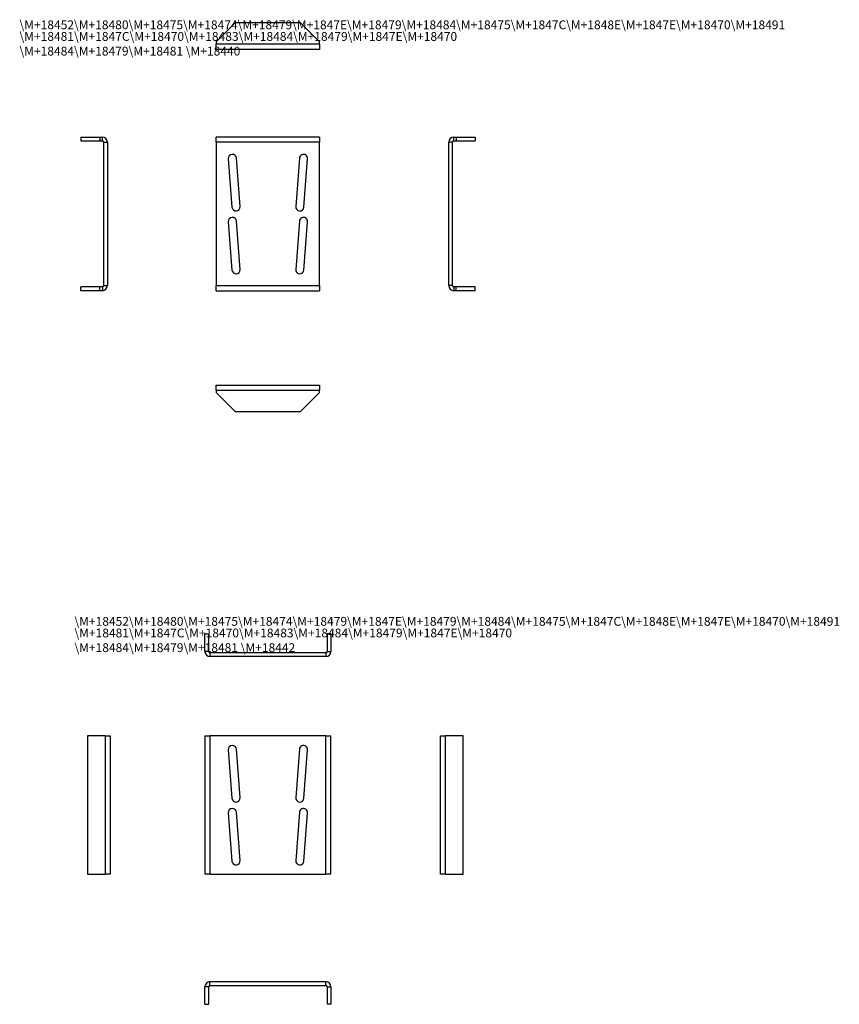
# Model space of a CAD drawing. Units: millimetres. Extents: x 334 to 985, y 29 to 811.
import ezdxf

# ---------------------------------------------------------------- set-up
doc = ezdxf.new("R2010")
doc.units = ezdxf.units.MM
doc.layers.add('OSNOVA', color=5, linetype='Continuous')
doc.styles.add('SLDTEXTSTYLE0', font='TXT', dxfattribs={"width": 0.7, "bigfont": 'bigfont'})

# ---------------------------------------------------------------- blocks, each defined once
blk = doc.blocks.new('SW_NOTE_0')
at = {"layer": 'OSNOVA', "color": 0, "char_height": 7, "attachment_point": 1, "style": 'SLDTEXTSTYLE0'}
for s, insert in [('\\M+18452\\M+18480\\M+18475\\M+18474\\M+18479\\M+1847E\\M+18479\\M+18484\\M+18475\\M+1847C\\M+1848E\\M+1847E\\M+18470\\M+18491', (0, 9)), ('\\M+18481\\M+1847C\\M+18470\\M+18483\\M+18484\\M+18479\\M+1847E\\M+18470 \\M+18484\\M+18479\\M+18481 \\M+18440', (0, -0.23))]:
    blk.add_mtext(s, dxfattribs=dict(at, insert=insert))
blk = doc.blocks.new('SW_NOTE_1')
at = {"layer": 'OSNOVA', "color": 0, "char_height": 7, "attachment_point": 1, "style": 'SLDTEXTSTYLE0'}
for s, insert in [('\\M+18452\\M+18480\\M+18475\\M+18474\\M+18479\\M+1847E\\M+18479\\M+18484\\M+18475\\M+1847C\\M+1848E\\M+1847E\\M+18470\\M+18491', (0, 9)), ('\\M+18481\\M+1847C\\M+18470\\M+18483\\M+18484\\M+18479\\M+1847E\\M+18470 \\M+18484\\M+18479\\M+18481 \\M+18442', (0, -0.23))]:
    blk.add_mtext(s, dxfattribs=dict(at, insert=insert))

msp = doc.modelspace()

# ---------------------------------------------------------------- linework, layer by layer
at = {"color": 7, "linetype": 'Continuous', "lineweight": 25}
for p, q in [((504.96, 808.57), (489.86, 793.47)), ((556.76, 808.57), (504.96, 808.57)), ((571.86, 793.47), (556.76, 808.57)), ((489.86, 793.47), (489.86, 791.57)), ((571.86, 791.57), (489.86, 791.57)), ((489.86, 787.57), (489.86, 791.57)), ((571.86, 791.57), (571.86, 793.47)), ((571.86, 791.57), (571.86, 787.57)), ((571.86, 787.57), (489.86, 787.57)), ((382.38, 717.88), (382.38, 714.88)), ((382.38, 717.88), (397.48, 717.88)), ((382.38, 714.88), (397.48, 714.88)), ((397.48, 717.88), (397.48, 714.88)), ((397.48, 717.88), (399.38, 717.88)), ((397.48, 714.88), (399.38, 714.88)), ((399.38, 714.88), (399.38, 717.88)), ((400.38, 713.88), (400.38, 599.88)), ((400.38, 713.88), (403.38, 713.88)), ((403.38, 713.88), (403.38, 599.88)), ((571.86, 717.88), (489.86, 717.88)), ((489.86, 713.88), (489.86, 717.88)), ((571.86, 713.88), (489.86, 713.88)), ((489.86, 713.88), (489.86, 599.88)), ((571.86, 717.88), (571.86, 713.88)), ((571.86, 599.88), (571.86, 713.88)), ((677.38, 713.88), (674.38, 713.88)), ((674.38, 599.88), (674.38, 713.88)), ((677.38, 599.88), (677.38, 713.88)), ((678.38, 714.88), (678.38, 717.88)), ((678.38, 717.88), (680.28, 717.88)), ((678.38, 714.88), (680.28, 714.88)), ((680.28, 717.88), (680.28, 714.88)), ((680.28, 717.88), (695.38, 717.88)), ((680.28, 714.88), (695.38, 714.88)), ((695.38, 717.88), (695.38, 714.88)), ((499.41, 700.63), (502.33, 662.24)), ((508.81, 662.73), (505.89, 701.12)), ((555.83, 701.12), (552.91, 662.73)), ((559.39, 662.24), (562.31, 700.63)), ((499.41, 650.63), (502.33, 612.24)), ((508.81, 612.73), (505.89, 651.12)), ((555.83, 651.12), (552.91, 612.73)), ((559.39, 612.24), (562.31, 650.63)), ((382.38, 595.88), (382.38, 598.88)), ((397.48, 598.88), (382.38, 598.88)), ((397.48, 595.88), (382.38, 595.88)), ((397.48, 595.88), (397.48, 598.88)), ((399.38, 598.88), (397.48, 598.88)), ((399.38, 595.88), (397.48, 595.88)), ((399.38, 598.88), (399.38, 595.88)), ((400.38, 599.88), (403.38, 599.88)), ((489.86, 599.88), (571.86, 599.88)), ((489.86, 595.88), (489.86, 599.88)), ((489.86, 595.88), (571.86, 595.88)), ((571.86, 599.88), (571.86, 595.88)), ((677.38, 599.88), (674.38, 599.88)), ((678.38, 598.88), (678.38, 595.88)), ((680.28, 598.88), (678.38, 598.88)), ((680.28, 595.88), (678.38, 595.88)), ((680.28, 595.88), (680.28, 598.88)), ((695.38, 598.88), (680.28, 598.88)), ((695.38, 595.88), (680.28, 595.88)), ((695.38, 595.88), (695.38, 598.88)), ((489.86, 516.85), (489.86, 520.85)), ((489.86, 520.85), (571.86, 520.85)), ((489.86, 516.85), (489.86, 514.95)), ((489.86, 516.85), (571.86, 516.85)), ((571.86, 520.85), (571.86, 516.85)), ((571.86, 514.95), (571.86, 516.85)), ((489.86, 514.95), (504.96, 499.85)), ((556.76, 499.85), (571.86, 514.95)), ((504.96, 499.85), (556.76, 499.85)), ((480.86, 309.18), (480.86, 323.18)), ((480.86, 323.18), (483.86, 323.18)), ((483.86, 309.18), (483.86, 323.18)), ((577.86, 323.18), (577.86, 309.18)), ((580.86, 323.18), (577.86, 323.18)), ((580.86, 323.18), (580.86, 309.18)), ((483.86, 309.18), (480.86, 309.18)), ((484.86, 308.18), (484.86, 305.18)), ((576.86, 308.18), (484.86, 308.18)), ((576.86, 305.18), (484.86, 305.18)), ((576.86, 308.18), (576.86, 305.18)), ((577.86, 309.18), (580.86, 309.18)), ((401.52, 242.33), (387.52, 242.33)), ((387.52, 242.33), (387.52, 132.33)), ((401.52, 242.33), (401.52, 132.33)), ((401.52, 242.33), (405.52, 242.33)), ((405.52, 242.33), (405.52, 132.33)), ((480.86, 242.33), (480.86, 132.33)), ((480.86, 242.33), (484.86, 242.33)), ((484.86, 242.33), (484.86, 132.33)), ((576.86, 242.33), (484.86, 242.33)), ((576.86, 132.33), (576.86, 242.33)), ((576.86, 242.33), (580.86, 242.33)), ((580.86, 132.33), (580.86, 242.33)), ((667.96, 132.33), (667.96, 242.33)), ((667.96, 242.33), (671.96, 242.33)), ((671.96, 132.33), (671.96, 242.33)), ((685.96, 242.33), (671.96, 242.33)), ((685.96, 132.33), (685.96, 242.33)), ((499.41, 231.07), (502.33, 192.68)), ((508.81, 193.17), (505.89, 231.56)), ((555.83, 231.56), (552.91, 193.17)), ((559.39, 192.68), (562.31, 231.07)), ((499.41, 181.07), (502.33, 142.68)), ((508.81, 143.17), (505.89, 181.56)), ((555.83, 181.56), (552.91, 143.17)), ((559.39, 142.68), (562.31, 181.07)), ((387.52, 132.33), (401.52, 132.33)), ((405.52, 132.33), (401.52, 132.33)), ((484.86, 132.33), (480.86, 132.33)), ((484.86, 132.33), (576.86, 132.33)), ((580.86, 132.33), (576.86, 132.33)), ((671.96, 132.33), (667.96, 132.33)), ((671.96, 132.33), (685.96, 132.33)), ((484.86, 44.01), (484.86, 47.01)), ((484.86, 47.01), (576.86, 47.01)), ((576.86, 44.01), (576.86, 47.01)), ((480.86, 29.01), (480.86, 43.01)), ((483.86, 43.01), (480.86, 43.01)), ((483.86, 29.01), (483.86, 43.01)), ((484.86, 44.01), (576.86, 44.01)), ((577.86, 43.01), (577.86, 29.01)), ((577.86, 43.01), (580.86, 43.01)), ((580.86, 43.01), (580.86, 29.01)), ((480.86, 29.01), (483.86, 29.01)), ((580.86, 29.01), (577.86, 29.01))]:
    msp.add_line(p, q, dxfattribs=at)
for centre, radius, start, end in [((399.38, 713.88), 4, 0, 90), ((399.38, 713.88), 1, 0, 90), ((678.38, 713.88), 4, 90, 180), ((678.38, 713.88), 1, 90, 180), ((502.65, 700.87), 3.25, 4.34973, 184.34973), ((559.07, 700.87), 3.25, 355.65027, 175.65027), ((505.57, 662.48), 3.25, 184.34973, 4.34973), ((556.15, 662.48), 3.25, 175.65027, 355.65027), ((502.65, 650.87), 3.25, 4.34973, 184.34973), ((559.07, 650.87), 3.25, 355.65027, 175.65027), ((505.57, 612.48), 3.25, 184.34973, 4.34973), ((556.15, 612.48), 3.25, 175.65027, 355.65027), ((399.38, 599.88), 4, 270, 0), ((399.38, 599.88), 1, 270, 0), ((678.38, 599.88), 4, 180, 270), ((678.38, 599.88), 1, 180, 270), ((484.86, 309.18), 4, 180, 270), ((484.86, 309.18), 1, 180, 270), ((576.86, 309.18), 1, 270, 0), ((576.86, 309.18), 4, 270, 0), ((502.65, 231.32), 3.25, 4.34973, 184.34973), ((559.07, 231.32), 3.25, 355.65027, 175.65027), ((505.57, 192.93), 3.25, 184.34973, 4.34973), ((556.15, 192.93), 3.25, 175.65027, 355.65027), ((502.65, 181.32), 3.25, 4.34973, 184.34973), ((559.07, 181.32), 3.25, 355.65027, 175.65027), ((505.57, 142.93), 3.25, 184.34973, 4.34973), ((556.15, 142.93), 3.25, 175.65027, 355.65027), ((484.86, 43.01), 4, 90, 180), ((576.86, 43.01), 4, 0, 90), ((484.86, 43.01), 1, 90, 180), ((576.86, 43.01), 1, 0, 90)]:
    msp.add_arc(centre, radius, start, end, dxfattribs=at)

# ---------------------------------------------------------------- block references
at = {"layer": 'OSNOVA'}
for name, p in [('SW_NOTE_0', (333.61, 801.56)), ('SW_NOTE_1', (377.22, 327.71))]:
    msp.add_blockref(name, p, dxfattribs=at)

doc.saveas('drawing.dxf')
